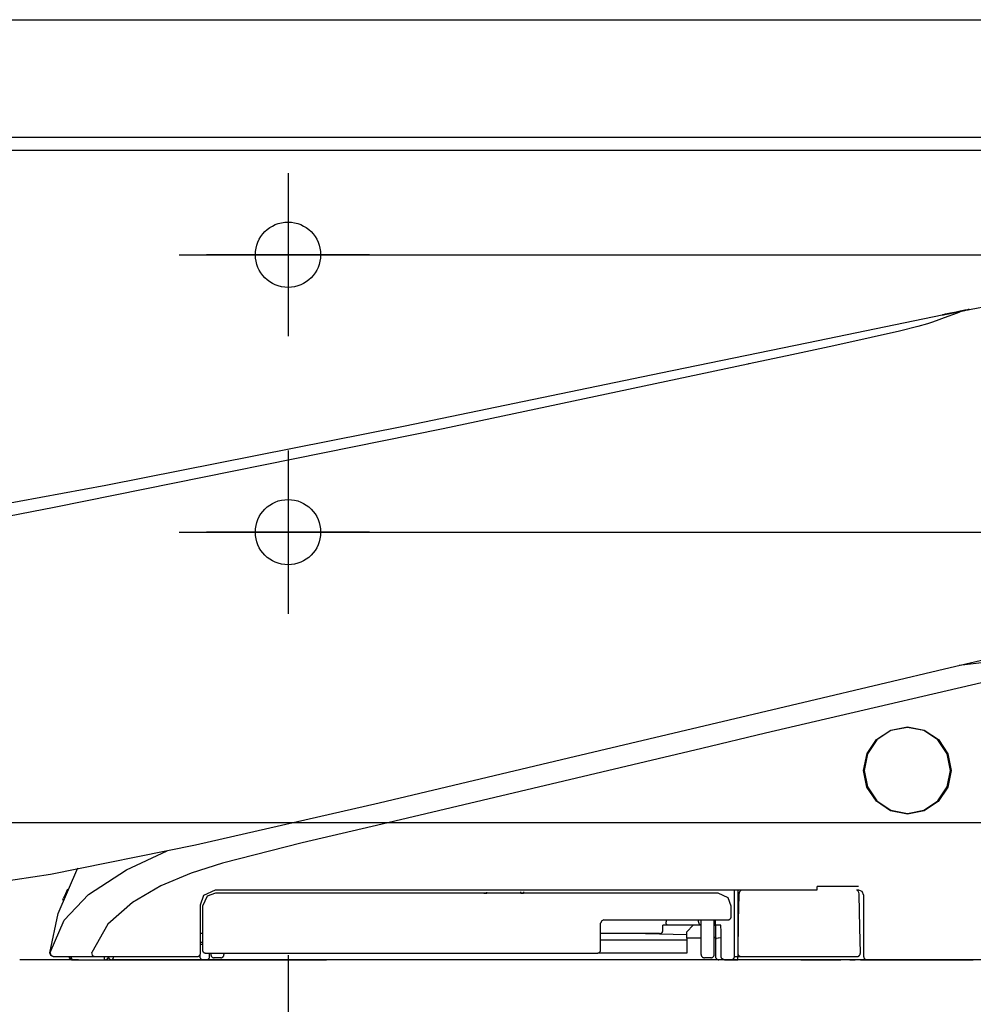
# Model space of a CAD drawing. Units: millimetres. Extents: x -395 to -10, y 7 to 287.
# Drawn here: x -62 to -55, y 221 to 228 of the extents above; entities that cross this region are included whole.
import ezdxf

# ---------------------------------------------------------------- set-up
doc = ezdxf.new("R2010")
doc.units = ezdxf.units.MM
for name, pattern in [('CENTER', [12, 7.5, -1.5, 1.5, -1.5]), ('DASHED', [4.5, 3, -1.5]), ('PHANTOM', [15, 7.5, -1.5, 1.5, -1.5, 1.5, -1.5])]:
    doc.linetypes.add(name, pattern=pattern)

# ---------------------------------------------------------------- blocks, each defined once
blk = doc.blocks.new('VIS_UWRC1_L0031')
at = {"color": 112, "linetype": 'PHANTOM'}
for p, q in [((-58.67, 221.7397), (-58.6473, 221.7399)), ((-58.3871, 221.7372), (-58.67, 221.7397)), ((-58.6473, 221.7399), (-58.6473, 221.7473)), ((-58.3871, 221.7372), (-58.3871, 221.7496)), ((-58.3644, 221.7374), (-58.3871, 221.7372)), ((-58.3644, 221.7498), (-58.3644, 221.7374)), ((-56.7249, 221.7657), (-56.7249, 221.2557)), ((-56.6999, 221.7622), (-56.6999, 221.7657)), ((-57.2609, 221.4958), (-57.2977, 221.4958)), ((-57.2977, 221.4558), (-57.2977, 221.4958)), ((-57.2736, 221.5358), (-57.2736, 221.5208)), ((-57.0049, 221.4958), (-57.2609, 221.4958)), ((-57.0649, 221.4957), (-57.1149, 221.4457)), ((-57.0249, 221.5208), (-57.0249, 221.5358)), ((-57.0049, 221.2708), (-57.0049, 221.5357)), ((-56.9049, 221.2708), (-56.9049, 221.5357)), ((-56.9049, 221.4957), (-56.8949, 221.4957)), ((-57.3227, 221.4308), (-57.7749, 221.4308)), ((-57.1149, 221.4206), (-57.5369, 221.4307)), ((-57.1149, 221.3957), (-57.1149, 221.4457)), ((-57.7749, 221.3841), (-57.1149, 221.3841)), ((-57.0049, 221.3957), (-57.1149, 221.3957)), ((-57.1149, 221.3957), (-57.1149, 221.2823)), ((-60.7599, 221.2813), (-60.7599, 221.2708)), ((-60.6599, 221.2813), (-60.6599, 221.2708)), ((-57.1149, 221.2823), (-57.7928, 221.2823)), ((-61.5699, 221.2307), (-61.5199, 221.2307)), ((-60.8199, 221.2307), (-61.5199, 221.2307)), ((-60.7949, 221.2307), (-60.7449, 221.2307)), ((-56.9199, 221.2307), (-60.7449, 221.2307)), ((-60.6849, 221.2458), (-60.7349, 221.2458)), ((-56.9299, 221.2458), (-56.9799, 221.2458)), ((-56.8699, 221.2307), (-56.9199, 221.2307)), ((-56.7749, 221.2307), (-56.7249, 221.2307)), ((-56.7499, 221.2557), (-56.7249, 221.2557)), ((-56.7249, 221.2557), (-56.6994, 221.2557)), ((-56.7249, 221.2307), (-56.7249, 221.2557)), ((-55.7849, 221.2307), (-56.7249, 221.2307)), ((-55.9321, 221.2305), (-55.9351, 221.2306)), ((-55.8821, 221.2299), (-55.9321, 221.2305)), ((-55.8651, 221.2297), (-55.8821, 221.2299)), ((-55.7849, 221.2307), (-55.7349, 221.2307))]:
    blk.add_line(p, q, dxfattribs=at)
at = {"color": 0, "linetype": 'PHANTOM'}
for p, q in [((-61.8266, 221.2307), (-59.8747, 221.2307)), ((-53.375, 221.2307), (-59.8746, 221.2307))]:
    blk.add_line(p, q, dxfattribs=at)
at = {"color": 112, "linetype": 'PHANTOM'}
for points in [[(-54.9896, 226.2037), (-54.4875, 226.2994), (-53.842, 226.3778)], [(-59.2725, 225.3213), (-57.3135, 225.7257), (-56.1953, 225.957), (-55.1458, 226.172)], [(-55.0016, 226.2011), (-55.0439, 226.1834), (-55.1139, 226.1563), (-55.2315, 226.1135)], [(-55.151, 226.1709), (-55.1567, 226.1697), (-55.1571, 226.1697), (-55.1571, 226.1697), (-55.1571, 226.1697), (-55.1571, 226.1697), (-55.1571, 226.1697), (-55.1571, 226.1697), (-55.1571, 226.1697), (-55.1567, 226.1698), (-55.151, 226.1709)], [(-55.151, 226.1708), (-55.1567, 226.1697), (-55.1571, 226.1696), (-55.1571, 226.1696), (-55.1571, 226.1696), (-55.1571, 226.1696), (-55.1571, 226.1696), (-55.1571, 226.1696), (-55.1571, 226.1696), (-55.1571, 226.1696), (-55.1567, 226.1696), (-55.151, 226.1708)], [(-55.0794, 226.1854), (-55.1005, 226.1811), (-55.1194, 226.1773), (-55.1351, 226.1741), (-55.151, 226.1708)], [(-55.151, 226.1708), (-55.142, 226.1726), (-55.1284, 226.1753), (-55.1111, 226.1788), (-55.0794, 226.1853)], [(-55.151, 226.1709), (-55.1504, 226.171), (-55.1497, 226.1712)], [(-55.1497, 226.1712), (-55.1503, 226.171), (-55.151, 226.1709)], [(-55.1493, 226.1713), (-55.1389, 226.1734), (-55.1256, 226.1761)], [(-55.1256, 226.176), (-55.136, 226.1739), (-55.1493, 226.1713)], [(-55.1493, 226.1713), (-55.1493, 226.1713), (-55.1493, 226.1713)], [(-55.1405, 226.1731), (-55.1302, 226.1752), (-55.1178, 226.1777), (-55.1037, 226.1805), (-55.0794, 226.1855)], [(-55.1154, 226.1781), (-55.1306, 226.175), (-55.1316, 226.1748), (-55.1317, 226.1747), (-55.1317, 226.1747), (-55.1317, 226.1747), (-55.1317, 226.1747), (-55.1317, 226.1747), (-55.1317, 226.1747), (-55.1317, 226.1747), (-55.1317, 226.1747), (-55.1317, 226.1747), (-55.1316, 226.1747), (-55.1306, 226.1749), (-55.1154, 226.178)], [(-55.1131, 226.1786), (-55.1173, 226.1778), (-55.1209, 226.177), (-55.1238, 226.1764), (-55.1256, 226.1761)], [(-55.1256, 226.1761), (-55.1249, 226.1762), (-55.1226, 226.1767), (-55.1194, 226.1774), (-55.1131, 226.1786)], [(-55.1256, 226.1761), (-55.1256, 226.176)], [(-55.1256, 226.1761), (-55.1256, 226.1761)], [(-55.1154, 226.178), (-55.1099, 226.1791), (-55.1038, 226.1804), (-55.0972, 226.1817), (-55.0865, 226.1839)], [(-55.0865, 226.1839), (-55.0935, 226.1825), (-55.1003, 226.1811), (-55.1066, 226.1799), (-55.1154, 226.1781)], [(-55.0009, 226.2014), (-55.05, 226.1914), (-55.1131, 226.1786)], [(-55.1131, 226.1786), (-55.0635, 226.1887), (-55.0008, 226.2014)], [(-55.0232, 226.1968), (-55.037, 226.194), (-55.051, 226.1911), (-55.065, 226.1883), (-55.0865, 226.1839)], [(-55.0865, 226.1839), (-55.0726, 226.1867), (-55.0586, 226.1895), (-55.0446, 226.1924), (-55.0232, 226.1967)], [(-55.0794, 226.1855), (-55.0687, 226.1876), (-55.0578, 226.1898), (-55.0469, 226.1921), (-55.0302, 226.1954)], [(-55.0302, 226.1954), (-55.041, 226.1932), (-55.0519, 226.191), (-55.0627, 226.1888), (-55.0794, 226.1854)], [(-55.0794, 226.1853), (-55.0687, 226.1874), (-55.0578, 226.1896), (-55.0469, 226.1919), (-55.0302, 226.1952)], [(-55.0459, 226.1923), (-55.0329, 226.1949), (-55.0165, 226.1982)], [(-55.0312, 226.1952), (-55.0178, 226.198), (-55.0008, 226.2014)], [(-55.001, 226.2013), (-55.0143, 226.1986), (-55.0312, 226.1952)], [(-55.0312, 226.1952), (-55.0278, 226.1959), (-55.0233, 226.1968)], [(-55.0233, 226.1968), (-55.0268, 226.1961), (-55.0312, 226.1952)], [(-55.0312, 226.1952), (-55.0312, 226.1952)], [(-55.001, 226.2013), (-55.0071, 226.2001), (-55.0134, 226.1988), (-55.0199, 226.1975), (-55.0302, 226.1954)], [(-55.0302, 226.1952), (-55.0237, 226.1966), (-55.0172, 226.1979), (-55.0109, 226.1992), (-55.0016, 226.2011)], [(-55.0008, 226.2014), (-55.0054, 226.2005), (-55.0103, 226.1995), (-55.0154, 226.1984), (-55.0233, 226.1968)], [(-55.0233, 226.1968), (-55.0182, 226.1978), (-55.0131, 226.1989), (-55.0082, 226.1999), (-55.0009, 226.2013)], [(-55.0011, 226.2012), (-55.0056, 226.2003), (-55.0103, 226.1994), (-55.0153, 226.1984), (-55.0232, 226.1968)], [(-55.0232, 226.1967), (-55.0181, 226.1977), (-55.0131, 226.1987), (-55.0084, 226.1997), (-55.0014, 226.2011)], [(-55.0016, 226.2011), (-54.9888, 226.2036), (-54.9777, 226.2059), (-54.9685, 226.2078), (-54.9587, 226.2098)], [(-55.0014, 226.2011), (-55.0015, 226.2011), (-55.0016, 226.2011)], [(-55.0014, 226.2011), (-54.9997, 226.2015), (-54.9981, 226.2018), (-54.9965, 226.2021), (-54.9942, 226.2026)], [(-55.0011, 226.2012), (-55.0012, 226.2012), (-55.0014, 226.2011)], [(-55.0012, 226.2012), (-55.0012, 226.2012), (-55.0011, 226.2013)], [(-54.9942, 226.2026), (-54.9957, 226.2023), (-54.9972, 226.202), (-54.9987, 226.2017), (-55.0011, 226.2012)], [(-55.001, 226.2013), (-55.0011, 226.2013), (-55.0011, 226.2012)], [(-54.9587, 226.2098), (-54.9643, 226.2087), (-54.9722, 226.2071), (-54.9822, 226.2051), (-55.001, 226.2013)], [(-54.9604, 226.2095), (-54.9782, 226.2059), (-55.001, 226.2013)], [(-55.0009, 226.2013), (-55.0009, 226.2013), (-55.001, 226.2013)], [(-55.001, 226.2013), (-55.001, 226.2013), (-55.001, 226.2013)], [(-54.984, 226.2048), (-54.9914, 226.2033), (-55.0009, 226.2014)], [(-55.0009, 226.2013), (-54.9996, 226.2016), (-54.998, 226.2019)], [(-55.0008, 226.2014), (-55.0008, 226.2014), (-55.0009, 226.2014)], [(-55.0009, 226.2014), (-55.0009, 226.2014), (-55.0009, 226.2013)], [(-55.0008, 226.2014), (-54.983, 226.205), (-54.9604, 226.2096)], [(-55.0008, 226.2014), (-54.9934, 226.2029), (-54.984, 226.2048)], [(-54.998, 226.202), (-54.9992, 226.2017), (-55.0008, 226.2014)], [(-55.0008, 226.2014), (-55.0008, 226.2014), (-55.0008, 226.2014)], [(-55.0008, 226.2014), (-55.0008, 226.2014), (-55.0008, 226.2014)], [(-54.998, 226.2019), (-54.9849, 226.2046), (-54.9841, 226.2048), (-54.984, 226.2048)], [(-54.984, 226.2048), (-54.9841, 226.2048), (-54.9849, 226.2046), (-54.998, 226.202)], [(-54.9942, 226.2026), (-54.979, 226.2057), (-54.978, 226.2059), (-54.9779, 226.2059), (-54.9779, 226.2059), (-54.9779, 226.2059), (-54.9779, 226.2059), (-54.9779, 226.2059), (-54.9779, 226.2059), (-54.9779, 226.2059), (-54.9779, 226.2059), (-54.9779, 226.2059), (-54.978, 226.2059), (-54.979, 226.2057), (-54.9942, 226.2026)], [(-54.984, 226.2048), (-54.984, 226.2048)], [(-54.984, 226.2048), (-54.984, 226.2048)], [(-54.9604, 226.2096), (-54.9604, 226.2096), (-54.9603, 226.2096), (-54.9603, 226.2096), (-54.9604, 226.2096), (-54.9604, 226.2095)], [(-54.9587, 226.2099), (-54.9529, 226.2111), (-54.9526, 226.2111), (-54.9525, 226.2111), (-54.9525, 226.2111), (-54.9525, 226.2111), (-54.9525, 226.2111), (-54.9525, 226.2111), (-54.9526, 226.2111), (-54.9529, 226.2111), (-54.9587, 226.2099)], [(-54.9587, 226.2098), (-54.9529, 226.211), (-54.9526, 226.211), (-54.9525, 226.211), (-54.9525, 226.211), (-54.9525, 226.211), (-54.9525, 226.211), (-54.9525, 226.211), (-54.9525, 226.211), (-54.9526, 226.211), (-54.9529, 226.211), (-54.9587, 226.2098)], [(-55.2315, 226.1135), (-55.2703, 226.1008), (-55.3447, 226.0805), (-55.4853, 226.0463), (-55.7024, 225.9968), (-55.9896, 225.9336), (-56.3098, 225.8646), (-56.6375, 225.7948)], [(-56.6463, 225.793), (-58.9814, 225.2971), (-61.9592, 224.6946)], [(-56.6375, 225.7948), (-56.6414, 225.794), (-56.6463, 225.793)], [(-63.2862, 224.5498), (-61.5657, 224.8662), (-59.2725, 225.3213)], [(-61.9592, 224.6946), (-62.5428, 224.5835), (-63.2862, 224.4463)], [(-56.1745, 223.2131), (-55.6355, 223.3407), (-55.0966, 223.4682), (-54.5595, 223.5953), (-53.7488, 223.7872)], [(-53.1708, 223.7338), (-53.5262, 223.6539), (-53.9482, 223.5598), (-54.3931, 223.4587), (-56.1289, 223.055)], [(-53.7065, 223.6308), (-53.9849, 223.598), (-54.2747, 223.5676), (-54.5696, 223.5373), (-55.0274, 223.4854)], [(-59.4722, 222.4328), (-58.0213, 222.7761), (-56.1745, 223.2131)], [(-56.1289, 223.055), (-56.5122, 222.9649), (-56.9999, 222.8498)], [(-55.4249, 222.3457), (-55.4249, 222.3457), (-55.5534, 222.3714), (-55.662, 222.4441), (-55.7345, 222.5528), (-55.7599, 222.6811), (-55.7342, 222.8093), (-55.6615, 222.9179), (-55.5528, 222.9903), (-55.4247, 223.0157), (-55.2965, 222.9902), (-55.1878, 222.9174), (-55.1153, 222.8086), (-55.0899, 222.6804), (-55.1154, 222.5524), (-55.188, 222.4439), (-55.2966, 222.3713), (-55.4249, 222.3457)], [(-55.0949, 222.6804), (-55.0949, 222.6804), (-55.1199, 222.8068), (-55.1913, 222.9139), (-55.2982, 222.9855), (-55.4244, 223.0107), (-55.5507, 222.9858), (-55.6579, 222.9144), (-55.7296, 222.8074), (-55.7549, 222.681), (-55.7298, 222.5547), (-55.6583, 222.4475), (-55.5512, 222.3759), (-55.425, 222.3507), (-55.2988, 222.3758), (-55.1918, 222.4472), (-55.1202, 222.5541), (-55.0949, 222.6804)], [(-56.9999, 222.8498), (-59.449, 222.27), (-60.0612, 222.125), (-60.6711, 221.9711), (-60.9104, 221.8931), (-61.1425, 221.7958), (-61.3606, 221.6703), (-61.5487, 221.5039), (-61.6713, 221.2862)], [(-61.9891, 221.8869), (-60.878, 222.1098), (-59.4722, 222.4328)], [(-61.9917, 221.2853), (-61.8846, 221.5337), (-61.698, 221.731), (-61.4072, 221.9184), (-61.094, 222.066)], [(-70.3712, 221.3807), (-68.5598, 221.3837), (-66.7138, 221.4139), (-65.1361, 221.4921), (-63.5578, 221.6454), (-61.9891, 221.8869)], [(-61.9944, 221.2837), (-61.9302, 221.5856), (-61.7783, 221.9353)], [(-61.858, 221.7716), (-61.8664, 221.7536), (-61.8743, 221.7362), (-61.881, 221.7207), (-61.8883, 221.7027)], [(-60.8399, 221.6507), (-60.8134, 221.7241), (-60.7249, 221.7657)], [(-60.7249, 221.7408), (-60.7887, 221.7178), (-60.8249, 221.6408)], [(-60.7249, 221.7657), (-58.6973, 221.7657), (-56.1163, 221.7657)], [(-56.8749, 221.7408), (-58.569, 221.7408), (-60.7249, 221.7408)], [(-56.7749, 221.6408), (-56.7979, 221.7045), (-56.8749, 221.7408)], [(-56.7499, 221.2557), (-56.7499, 221.4801), (-56.7499, 221.7657)], [(-56.7167, 221.7266), (-56.7201, 221.5306), (-56.7244, 221.2812)], [(-56.6961, 221.7662), (-56.7036, 221.7594), (-56.7097, 221.7513), (-56.7139, 221.742), (-56.7167, 221.7266)], [(-56.1163, 221.7657), (-56.1163, 221.7658), (-56.1163, 221.7658), (-56.1163, 221.7658), (-56.1163, 221.7659), (-56.1164, 221.7677), (-56.1166, 221.7913)], [(-55.8001, 221.7913), (-55.9394, 221.7913), (-56.1166, 221.7913)], [(-55.8136, 221.7657), (-55.8076, 221.7657), (-55.7999, 221.7657)], [(-55.7931, 221.7266), (-55.7943, 221.7367), (-55.7975, 221.7462), (-55.8025, 221.755), (-55.8134, 221.766)], [(-55.7999, 221.7657), (-55.7744, 221.7566), (-55.7599, 221.7257)], [(-55.7853, 221.2812), (-55.7888, 221.4772), (-55.7931, 221.7266)], [(-55.7599, 221.7257), (-55.7599, 221.519), (-55.7599, 221.2557)], [(-61.8928, 221.6874), (-61.8911, 221.6953), (-61.8881, 221.703)], [(-60.8399, 221.2807), (-60.8399, 221.4435), (-60.8399, 221.6507)], [(-60.8249, 221.6408), (-60.8249, 221.4936), (-60.8249, 221.3063)], [(-56.7749, 221.5608), (-56.7749, 221.596), (-56.7749, 221.6408)], [(-57.7499, 221.5358), (-57.7658, 221.53), (-57.7749, 221.5108)], [(-57.7749, 221.3063), (-57.7749, 221.3962), (-57.7749, 221.5108)], [(-57.7499, 221.5358), (-57.3319, 221.5358), (-56.7999, 221.5358)], [(-57.2609, 221.4958), (-57.2613, 221.4958), (-57.2617, 221.4958), (-57.2621, 221.4959), (-57.2625, 221.4959), (-57.2629, 221.4961), (-57.2633, 221.4962), (-57.2636, 221.4964), (-57.264, 221.4965), (-57.2644, 221.4967), (-57.2648, 221.497), (-57.2652, 221.4972), (-57.2656, 221.4975), (-57.2659, 221.4978), (-57.2663, 221.4981), (-57.2666, 221.4985), (-57.267, 221.4988), (-57.2674, 221.4992), (-57.2677, 221.4996), (-57.268, 221.5001), (-57.2684, 221.5005), (-57.2687, 221.501), (-57.269, 221.5015), (-57.2693, 221.502), (-57.2696, 221.5025), (-57.2699, 221.5031), (-57.2702, 221.5036), (-57.2704, 221.5042), (-57.2707, 221.5048), (-57.2709, 221.5054), (-57.2712, 221.5061), (-57.2714, 221.5067), (-57.2716, 221.5074), (-57.2718, 221.508), (-57.272, 221.5087), (-57.2722, 221.5094), (-57.2724, 221.5101), (-57.2726, 221.5108), (-57.2727, 221.5115), (-57.2729, 221.5123), (-57.273, 221.513), (-57.2731, 221.5138), (-57.2732, 221.5145), (-57.2733, 221.5153), (-57.2734, 221.5161), (-57.2734, 221.5168), (-57.2735, 221.5176), (-57.2735, 221.5184), (-57.2736, 221.5192), (-57.2736, 221.52), (-57.2736, 221.5208)], [(-56.8739, 221.4957), (-56.8937, 221.4957), (-56.8948, 221.4957), (-56.8949, 221.4957), (-56.8949, 221.4957)], [(-56.8949, 221.4957), (-56.8949, 221.4473), (-56.8949, 221.3856)], [(-56.8936, 221.4957), (-56.8936, 221.5134), (-56.8936, 221.5358)], [(-56.8527, 221.4957), (-56.8568, 221.4957), (-56.8739, 221.4957)], [(-56.8512, 221.4061), (-56.8519, 221.4455), (-56.8527, 221.4957)], [(-60.8249, 221.4307), (-60.8399, 221.4307)], [(-60.8249, 221.3629), (-60.8315, 221.3629), (-60.8399, 221.3629)], [(-60.8399, 221.351), (-60.8359, 221.351), (-60.8307, 221.351)], [(-60.8307, 221.351), (-60.8281, 221.3509), (-60.8249, 221.3501)], [(-56.8949, 221.4061), (-56.8949, 221.4059), (-56.8949, 221.4057), (-56.8949, 221.4055), (-56.895, 221.4053), (-56.895, 221.4051), (-56.895, 221.405), (-56.8951, 221.4048), (-56.8952, 221.4046), (-56.8952, 221.4044), (-56.8953, 221.4042), (-56.8954, 221.404), (-56.8955, 221.4038), (-56.8956, 221.4036), (-56.8957, 221.4034), (-56.8958, 221.4033), (-56.896, 221.4031), (-56.8961, 221.4029), (-56.8963, 221.4027), (-56.8964, 221.4025), (-56.8966, 221.4024), (-56.8968, 221.4022), (-56.8969, 221.402), (-56.8971, 221.4018), (-56.8973, 221.4016), (-56.8975, 221.4015), (-56.8977, 221.4013), (-56.898, 221.4011), (-56.8982, 221.401), (-56.8984, 221.4008), (-56.8987, 221.4006), (-56.8989, 221.4005), (-56.8992, 221.4003), (-56.8994, 221.4002), (-56.8997, 221.4), (-56.9, 221.3998), (-56.9003, 221.3997), (-56.9005, 221.3995), (-56.9008, 221.3994), (-56.9011, 221.3993), (-56.9015, 221.3991), (-56.9018, 221.399), (-56.9021, 221.3988), (-56.9024, 221.3987), (-56.9028, 221.3986), (-56.9031, 221.3984), (-56.9034, 221.3983), (-56.9038, 221.3982), (-56.9042, 221.3981), (-56.9045, 221.3979), (-56.9049, 221.3978)], [(-56.8731, 221.3959), (-56.8889, 221.3923), (-56.8934, 221.3891), (-56.8949, 221.3856)], [(-56.8949, 221.3856), (-56.8949, 221.3285), (-56.8949, 221.2557)], [(-56.873, 221.3959), (-56.8731, 221.3959), (-56.8731, 221.3959)], [(-56.8512, 221.4061), (-56.8528, 221.4026), (-56.8573, 221.3994), (-56.873, 221.3959)], [(-56.8513, 221.2558), (-56.8512, 221.3219), (-56.8512, 221.4061)], [(-61.9695, 221.2557), (-61.9865, 221.2624), (-61.9944, 221.2837)], [(-61.9671, 221.2557), (-61.9845, 221.2628), (-61.9917, 221.2853)], [(-61.6537, 221.2557), (-61.6615, 221.2582), (-61.6679, 221.2651), (-61.6714, 221.2862)], [(-60.8449, 221.2666), (-60.8449, 221.2618), (-60.8449, 221.2557)], [(-60.7999, 221.2813), (-59.48, 221.2813), (-57.7999, 221.2813)], [(-60.7699, 221.2557), (-60.7699, 221.267), (-60.7699, 221.2813)], [(-61.7743, 221.2307), (-61.9724, 221.2307), (-62.2245, 221.2307)], [(-61.9671, 221.2557), (-61.967, 221.2557), (-61.9651, 221.2557), (-61.9384, 221.2557)], [(-61.9384, 221.2557), (-61.813, 221.2557), (-61.6537, 221.2557)], [(-61.8456, 221.2498), (-61.8457, 221.2499), (-61.8457, 221.25), (-61.8457, 221.2501), (-61.8458, 221.2502), (-61.8458, 221.2503), (-61.8458, 221.2505), (-61.8458, 221.2506), (-61.8459, 221.2507), (-61.8459, 221.2508), (-61.8459, 221.2509), (-61.8459, 221.2511), (-61.846, 221.2512), (-61.846, 221.2513), (-61.846, 221.2514), (-61.846, 221.2515), (-61.846, 221.2516), (-61.8461, 221.2518), (-61.8461, 221.2519), (-61.8461, 221.252), (-61.8461, 221.2521), (-61.8461, 221.2522), (-61.8461, 221.2524), (-61.8462, 221.2525), (-61.8462, 221.2526), (-61.8462, 221.2527), (-61.8462, 221.2528), (-61.8462, 221.253), (-61.8462, 221.2531), (-61.8462, 221.2532), (-61.8463, 221.2533), (-61.8463, 221.2534), (-61.8463, 221.2536), (-61.8463, 221.2537), (-61.8463, 221.2538), (-61.8463, 221.2539), (-61.8463, 221.254), (-61.8463, 221.2542), (-61.8463, 221.2543), (-61.8463, 221.2544), (-61.8463, 221.2545), (-61.8464, 221.2546), (-61.8464, 221.2548), (-61.8464, 221.2549), (-61.8464, 221.255), (-61.8464, 221.2551), (-61.8464, 221.2552), (-61.8464, 221.2554), (-61.8464, 221.2555), (-61.8464, 221.2556), (-61.8464, 221.2557)], [(-61.8213, 221.2307), (-61.8357, 221.2353), (-61.8463, 221.2557)], [(-61.846, 221.2557), (-61.8388, 221.2382), (-61.821, 221.2307)], [(-61.8202, 221.2307), (-61.8209, 221.2308), (-61.8217, 221.2308), (-61.8225, 221.2309), (-61.8233, 221.2309), (-61.8241, 221.2311), (-61.8248, 221.2312), (-61.8256, 221.2314), (-61.8264, 221.2315), (-61.8271, 221.2317), (-61.8279, 221.232), (-61.8286, 221.2322), (-61.8294, 221.2325), (-61.8301, 221.2328), (-61.8308, 221.2331), (-61.8315, 221.2335), (-61.8322, 221.2338), (-61.8329, 221.2342), (-61.8335, 221.2346), (-61.8342, 221.2351), (-61.8348, 221.2355), (-61.8355, 221.236), (-61.8361, 221.2365), (-61.8367, 221.237), (-61.8373, 221.2375), (-61.8378, 221.2381), (-61.8384, 221.2386), (-61.8389, 221.2392), (-61.8394, 221.2398), (-61.8399, 221.2404), (-61.8404, 221.241), (-61.8408, 221.2417), (-61.8413, 221.2423), (-61.8417, 221.243), (-61.8421, 221.2437), (-61.8424, 221.2444), (-61.8428, 221.2451), (-61.8431, 221.2458), (-61.8434, 221.2465), (-61.8437, 221.2473), (-61.8439, 221.248), (-61.8442, 221.2488), (-61.8444, 221.2495), (-61.8446, 221.2503), (-61.8447, 221.2511), (-61.8448, 221.2518), (-61.845, 221.2526), (-61.845, 221.2534), (-61.8451, 221.2542), (-61.8451, 221.2549), (-61.8452, 221.2557)], [(-61.8198, 221.2307), (-61.8206, 221.2308), (-61.8214, 221.2308), (-61.8222, 221.2309), (-61.823, 221.2309), (-61.8237, 221.2311), (-61.8245, 221.2312), (-61.8253, 221.2314), (-61.826, 221.2315), (-61.8268, 221.2317), (-61.8275, 221.232), (-61.8283, 221.2322), (-61.829, 221.2325), (-61.8298, 221.2328), (-61.8305, 221.2331), (-61.8312, 221.2335), (-61.8319, 221.2338), (-61.8325, 221.2342), (-61.8332, 221.2346), (-61.8339, 221.2351), (-61.8345, 221.2355), (-61.8351, 221.236), (-61.8358, 221.2365), (-61.8364, 221.237), (-61.8369, 221.2375), (-61.8375, 221.2381), (-61.838, 221.2386), (-61.8386, 221.2392), (-61.8391, 221.2398), (-61.8396, 221.2404), (-61.84, 221.241), (-61.8405, 221.2417), (-61.8409, 221.2423), (-61.8413, 221.243), (-61.8417, 221.2437), (-61.8421, 221.2444), (-61.8424, 221.2451), (-61.8428, 221.2458), (-61.8431, 221.2465), (-61.8433, 221.2473), (-61.8436, 221.248), (-61.8438, 221.2488), (-61.844, 221.2495), (-61.8442, 221.2503), (-61.8444, 221.2511), (-61.8445, 221.2518), (-61.8446, 221.2526), (-61.8447, 221.2534), (-61.8448, 221.2542), (-61.8448, 221.2549), (-61.8448, 221.2557)], [(-61.8193, 221.2307), (-61.8201, 221.2308), (-61.8208, 221.2308), (-61.8216, 221.2309), (-61.8224, 221.2309), (-61.8232, 221.2311), (-61.824, 221.2312), (-61.8247, 221.2314), (-61.8255, 221.2315), (-61.8262, 221.2317), (-61.827, 221.232), (-61.8277, 221.2322), (-61.8285, 221.2325), (-61.8292, 221.2328), (-61.8299, 221.2331), (-61.8306, 221.2335), (-61.8313, 221.2338), (-61.832, 221.2342), (-61.8327, 221.2346), (-61.8333, 221.2351), (-61.834, 221.2355), (-61.8346, 221.236), (-61.8352, 221.2365), (-61.8358, 221.237), (-61.8364, 221.2375), (-61.8369, 221.2381), (-61.8375, 221.2386), (-61.838, 221.2392), (-61.8385, 221.2398), (-61.839, 221.2404), (-61.8395, 221.241), (-61.8399, 221.2417), (-61.8404, 221.2423), (-61.8408, 221.243), (-61.8412, 221.2437), (-61.8415, 221.2444), (-61.8419, 221.2451), (-61.8422, 221.2458), (-61.8425, 221.2465), (-61.8428, 221.2473), (-61.843, 221.248), (-61.8433, 221.2488), (-61.8435, 221.2495), (-61.8437, 221.2503), (-61.8438, 221.2511), (-61.844, 221.2518), (-61.8441, 221.2526), (-61.8442, 221.2534), (-61.8442, 221.2542), (-61.8443, 221.2549), (-61.8443, 221.2557)], [(-61.8193, 221.2307), (-61.8196, 221.2308), (-61.8198, 221.2308), (-61.8201, 221.2309), (-61.8204, 221.2309), (-61.8207, 221.2311), (-61.821, 221.2312), (-61.8213, 221.2314), (-61.8215, 221.2315), (-61.8218, 221.2317), (-61.8221, 221.232), (-61.8224, 221.2322), (-61.8226, 221.2325), (-61.8229, 221.2328), (-61.8231, 221.2331), (-61.8234, 221.2335), (-61.8237, 221.2338), (-61.8239, 221.2342), (-61.8241, 221.2346), (-61.8244, 221.2351), (-61.8246, 221.2355), (-61.8248, 221.236), (-61.8251, 221.2365), (-61.8253, 221.237), (-61.8255, 221.2375), (-61.8257, 221.2381), (-61.8259, 221.2386), (-61.8261, 221.2392), (-61.8263, 221.2398), (-61.8265, 221.2404), (-61.8266, 221.241), (-61.8268, 221.2417), (-61.827, 221.2423), (-61.8271, 221.243), (-61.8272, 221.2437), (-61.8274, 221.2444), (-61.8275, 221.2451), (-61.8276, 221.2458), (-61.8277, 221.2465), (-61.8278, 221.2473), (-61.8279, 221.248), (-61.828, 221.2488), (-61.8281, 221.2495), (-61.8281, 221.2503), (-61.8282, 221.2511), (-61.8283, 221.2518), (-61.8283, 221.2526), (-61.8283, 221.2534), (-61.8284, 221.2542), (-61.8284, 221.2549), (-61.8284, 221.2557)], [(-61.8193, 221.2307), (-61.7107, 221.2307), (-61.5699, 221.2307)], [(-61.6537, 221.2557), (-61.6468, 221.2557), (-61.639, 221.2557), (-61.6306, 221.2557), (-61.6167, 221.2557)], [(-61.6167, 221.2557), (-61.2859, 221.2557), (-60.8649, 221.2557)], [(-61.5699, 221.2307), (-61.5701, 221.2308), (-61.5703, 221.2308), (-61.5705, 221.2309), (-61.5707, 221.2309), (-61.5709, 221.2311), (-61.5711, 221.2312), (-61.5713, 221.2314), (-61.5715, 221.2315), (-61.5717, 221.2317), (-61.5719, 221.232), (-61.5721, 221.2322), (-61.5722, 221.2325), (-61.5724, 221.2328), (-61.5726, 221.2331), (-61.5728, 221.2335), (-61.573, 221.2338), (-61.5731, 221.2342), (-61.5733, 221.2346), (-61.5735, 221.2351), (-61.5737, 221.2355), (-61.5738, 221.236), (-61.574, 221.2365), (-61.5741, 221.237), (-61.5743, 221.2375), (-61.5744, 221.2381), (-61.5746, 221.2386), (-61.5747, 221.2392), (-61.5748, 221.2398), (-61.5749, 221.2404), (-61.5751, 221.241), (-61.5752, 221.2417), (-61.5753, 221.2423), (-61.5754, 221.243), (-61.5755, 221.2437), (-61.5756, 221.2444), (-61.5757, 221.2451), (-61.5758, 221.2458), (-61.5758, 221.2465), (-61.5759, 221.2473), (-61.576, 221.248), (-61.576, 221.2488), (-61.5761, 221.2495), (-61.5761, 221.2503), (-61.5762, 221.2511), (-61.5762, 221.2518), (-61.5762, 221.2526), (-61.5763, 221.2534), (-61.5763, 221.2542), (-61.5763, 221.2549), (-61.5763, 221.2557)], [(-61.5078, 221.2557), (-61.5078, 221.255), (-61.5078, 221.2542), (-61.5078, 221.2534), (-61.5079, 221.2526), (-61.5079, 221.2518), (-61.508, 221.2511), (-61.5081, 221.2503), (-61.5082, 221.2495), (-61.5083, 221.2488), (-61.5084, 221.248), (-61.5085, 221.2473), (-61.5086, 221.2465), (-61.5088, 221.2458), (-61.5089, 221.2451), (-61.5091, 221.2444), (-61.5093, 221.2437), (-61.5095, 221.243), (-61.5097, 221.2424), (-61.5099, 221.2417), (-61.5101, 221.2411), (-61.5103, 221.2404), (-61.5106, 221.2398), (-61.5108, 221.2392), (-61.5111, 221.2386), (-61.5113, 221.2381), (-61.5116, 221.2375), (-61.5119, 221.237), (-61.5122, 221.2365), (-61.5125, 221.236), (-61.5128, 221.2355), (-61.5131, 221.2351), (-61.5134, 221.2346), (-61.5137, 221.2342), (-61.5141, 221.2338), (-61.5144, 221.2335), (-61.5147, 221.2331), (-61.5151, 221.2328), (-61.5154, 221.2325), (-61.5158, 221.2322), (-61.5161, 221.232), (-61.5165, 221.2317), (-61.5169, 221.2315), (-61.5172, 221.2314), (-61.5176, 221.2312), (-61.518, 221.2311), (-61.5184, 221.2309), (-61.5187, 221.2309), (-61.5191, 221.2308), (-61.5195, 221.2308), (-61.5199, 221.2307)], [(-51.2192, 221.2307), (-53.3362, 221.2307), (-55.4531, 221.2307), (-57.5699, 221.2307), (-60.8406, 221.2307)], [(-60.8199, 221.2307), (-60.8089, 221.2307), (-60.7949, 221.2307)], [(-56.8289, 221.2307), (-56.8342, 221.2307), (-56.842, 221.2307), (-56.8519, 221.2307), (-56.8699, 221.2307)], [(-56.8263, 221.2307), (-56.8271, 221.2308), (-56.8278, 221.2308), (-56.8286, 221.2309), (-56.8294, 221.2309), (-56.8302, 221.2311), (-56.831, 221.2312), (-56.8317, 221.2314), (-56.8325, 221.2315), (-56.8332, 221.2317), (-56.834, 221.232), (-56.8347, 221.2322), (-56.8355, 221.2325), (-56.8362, 221.2328), (-56.8369, 221.2331), (-56.8376, 221.2335), (-56.8383, 221.2338), (-56.839, 221.2342), (-56.8397, 221.2346), (-56.8403, 221.2351), (-56.841, 221.2355), (-56.8416, 221.236), (-56.8422, 221.2365), (-56.8428, 221.237), (-56.8434, 221.2375), (-56.8439, 221.2381), (-56.8445, 221.2386), (-56.845, 221.2392), (-56.8455, 221.2398), (-56.846, 221.2404), (-56.8465, 221.2411), (-56.8469, 221.2417), (-56.8474, 221.2424), (-56.8478, 221.243), (-56.8482, 221.2437), (-56.8485, 221.2444), (-56.8489, 221.2451), (-56.8492, 221.2458), (-56.8495, 221.2466), (-56.8498, 221.2473), (-56.85, 221.248), (-56.8503, 221.2488), (-56.8505, 221.2495), (-56.8507, 221.2503), (-56.8508, 221.2511), (-56.851, 221.2518), (-56.8511, 221.2526), (-56.8512, 221.2534), (-56.8512, 221.2542), (-56.8513, 221.255), (-56.8513, 221.2558)], [(-56.8263, 221.2307), (-56.8259, 221.2307), (-56.8253, 221.2307)], [(-56.8253, 221.2307), (-56.8031, 221.2307), (-56.7749, 221.2307)], [(-56.6994, 221.2557), (-56.3082, 221.2557), (-55.8103, 221.2557)], [(-56.2399, 221.2307), (-56.185, 221.2307), (-56.1151, 221.2307)], [(-56.1151, 221.2307), (-56.0363, 221.2307), (-55.936, 221.2307)], [(-55.9321, 221.2305), (-55.9322, 221.2305), (-55.9322, 221.2305), (-55.9322, 221.2305), (-55.9323, 221.2305), (-55.9323, 221.2305), (-55.9323, 221.2305), (-55.9324, 221.2305), (-55.9324, 221.2305), (-55.9324, 221.2305), (-55.9325, 221.2305), (-55.9325, 221.2305), (-55.9326, 221.2305), (-55.9326, 221.2306), (-55.9326, 221.2306), (-55.9327, 221.2306), (-55.9327, 221.2306), (-55.9327, 221.2306), (-55.9328, 221.2306), (-55.9328, 221.2306), (-55.9328, 221.2306), (-55.9329, 221.2306), (-55.9329, 221.2306), (-55.9329, 221.2306), (-55.933, 221.2306), (-55.933, 221.2306), (-55.933, 221.2306), (-55.9331, 221.2306), (-55.9331, 221.2306), (-55.9331, 221.2306), (-55.9332, 221.2306), (-55.9332, 221.2306), (-55.9332, 221.2306), (-55.9333, 221.2306), (-55.9333, 221.2306), (-55.9333, 221.2306), (-55.9334, 221.2306), (-55.9334, 221.2307), (-55.9334, 221.2307), (-55.9335, 221.2307), (-55.9335, 221.2307), (-55.9335, 221.2307), (-55.9336, 221.2307), (-55.9336, 221.2307), (-55.9336, 221.2307), (-55.9337, 221.2307), (-55.9337, 221.2307), (-55.9337, 221.2307), (-55.9338, 221.2307), (-55.9338, 221.2307), (-55.9338, 221.2307)], [(-55.8821, 221.2299), (-55.8822, 221.2299), (-55.8823, 221.2299), (-55.8823, 221.2299), (-55.8824, 221.2299), (-55.8825, 221.2299), (-55.8826, 221.2299), (-55.8826, 221.2299), (-55.8827, 221.2299), (-55.8828, 221.23), (-55.8828, 221.23), (-55.8829, 221.23), (-55.883, 221.23), (-55.883, 221.23), (-55.8831, 221.23), (-55.8832, 221.23), (-55.8832, 221.23), (-55.8833, 221.23), (-55.8834, 221.23), (-55.8834, 221.2301), (-55.8835, 221.2301), (-55.8836, 221.2301), (-55.8837, 221.2301), (-55.8837, 221.2301), (-55.8838, 221.2301), (-55.8839, 221.2301), (-55.8839, 221.2302), (-55.884, 221.2302), (-55.8841, 221.2302), (-55.8841, 221.2302), (-55.8842, 221.2302), (-55.8843, 221.2303), (-55.8843, 221.2303), (-55.8844, 221.2303), (-55.8845, 221.2303), (-55.8845, 221.2303), (-55.8846, 221.2304), (-55.8847, 221.2304), (-55.8847, 221.2304), (-55.8848, 221.2304), (-55.8849, 221.2305), (-55.8849, 221.2305), (-55.885, 221.2305), (-55.8851, 221.2305), (-55.8851, 221.2306), (-55.8852, 221.2306), (-55.8853, 221.2306), (-55.8853, 221.2307), (-55.8854, 221.2307), (-55.8855, 221.2307), (-55.8855, 221.2307)], [(-55.8596, 221.2307), (-55.8443, 221.2307), (-55.8249, 221.2307)], [(-55.7349, 221.2307), (-55.3763, 221.2307), (-54.92, 221.2307)]]:
    blk.add_lwpolyline(points, dxfattribs=at)
for centre, radius, start, end in [((-56.9999, 221.5208), 0.025, 180, 258.46172), ((-56.7999, 221.5608), 0.025, 270, 0), ((-57.3227, 221.4558), 0.025, 270, 0), ((-60.8649, 221.2807), 0.025, 270, 0), ((-60.7999, 221.3063), 0.025, 180, 270), ((-60.7349, 221.2708), 0.025, 180, 270), ((-60.6849, 221.2708), 0.025, 270, 0), ((-57.7999, 221.3063), 0.025, 270, 0), ((-56.9799, 221.2708), 0.025, 180, 270), ((-56.9299, 221.2708), 0.025, 270, 0), ((-56.6994, 221.2807), 0.025, 179, 270), ((-55.8103, 221.2807), 0.025, 270, 1), ((-61.5699, 221.2557), 0.025, 270, 0), ((-61.5199, 221.2557), 0.025, 180, 270), ((-60.8199, 221.2557), 0.025, 180, 270), ((-60.7949, 221.2557), 0.025, 270, 0), ((-56.8699, 221.2557), 0.025, 180, 270), ((-56.7749, 221.2557), 0.025, 270, 0), ((-55.9349, 221.2456), 0.015, 261.06068, 269.3), ((-55.8649, 221.2447), 0.015, 269.3, 290.60883), ((-55.7349, 221.2557), 0.025, 180, 270)]:
    blk.add_arc(centre, radius, start, end, dxfattribs=at)
blk = doc.blocks.new('VIS_UWRC1_L0037')
at = {"color": 0, "linetype": 'Continuous'}
blk.add_line((-65.6892, 228.4307), (-51.3942, 228.4307), dxfattribs=at)
at = {"color": 20, "linetype": 'Continuous'}
for p, q in [((-65.5329, 228.4307), (-51.3942, 228.4307)), ((-65.5621, 227.5307), (-51.3942, 227.5307)), ((-65.5037, 227.4307), (-51.3942, 227.4307)), ((-65.2408, 222.2807), (-50.9692, 222.2807))]:
    blk.add_line(p, q, dxfattribs=at)
at = {"color": 0, "linetype": 'CENTER'}
for p, q in [((-60.1692, 227.2557), (-60.1692, 226.0057)), ((-59.5442, 226.6307), (-60.7942, 226.6307)), ((-60.1692, 225.1307), (-60.1692, 223.8807)), ((-59.5442, 224.5057), (-60.7942, 224.5057))]:
    blk.add_line(p, q, dxfattribs=at)
at = {"color": 0, "linetype": 'DASHED'}
for centre in [(-60.1692, 226.6307), (-60.1692, 224.5057)]:
    blk.add_circle(centre, 0.25, dxfattribs=at)

msp = doc.modelspace()

# ---------------------------------------------------------------- linework, layer by layer
at = {"color": 7, "linetype": 'Continuous'}
for p, q in [((-61.0042, 226.6307), (-34.0546, 226.6307)), ((-61.0042, 224.5057), (-34.0546, 224.5057)), ((-61.0042, 224.5057), (-34.0546, 224.5057)), ((-60.1692, 221.2657), (-60.1692, 189.5841)), ((-60.1692, 221.2657), (-60.1692, 189.5804))]:
    msp.add_line(p, q, dxfattribs=at)

# ---------------------------------------------------------------- block references
at = {"color": 7}
for name in ['VIS_UWRC1_L0037', 'VIS_UWRC1_L0031']:
    msp.add_blockref(name, (0, 0), dxfattribs=at)

doc.saveas('drawing.dxf')
